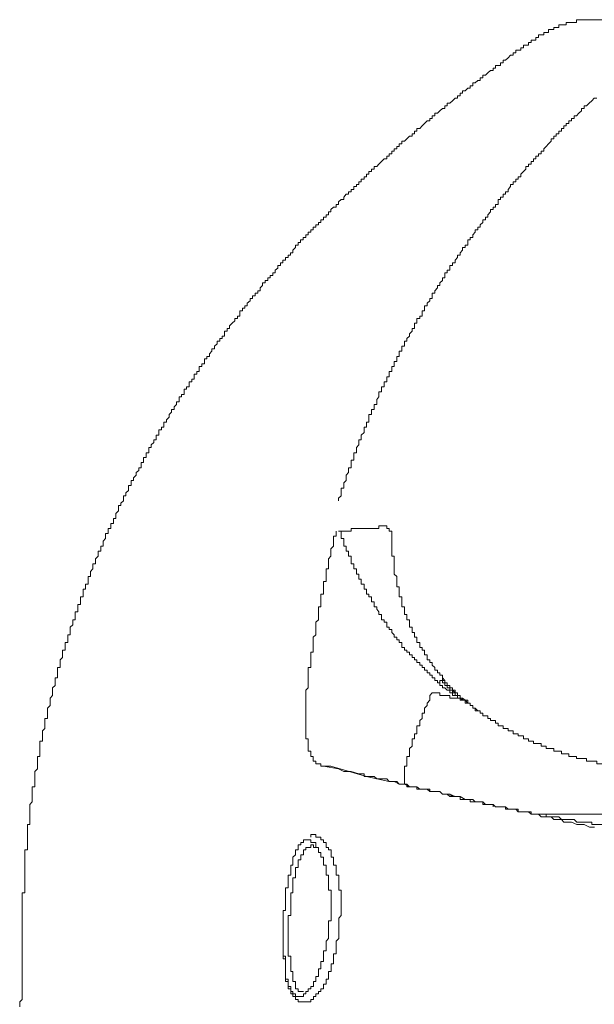
# Model space of a CAD drawing. Units: inches. Extents: x -678 to 1520, y -1357 to 213.
# Drawn here: x 913 to 946, y -474 to -417 of the extents above; entities that cross this region are included whole.
import ezdxf

# ---------------------------------------------------------------- set-up
doc = ezdxf.new("R2010")
doc.units = ezdxf.units.IN
doc.header["$MEASUREMENT"] = 0
doc.layers.add('图层 1', color=7, linetype='Continuous')

msp = doc.modelspace()

# ---------------------------------------------------------------- linework, layer by layer
at = {"layer": '图层 1', "color": 7, "lineweight": 9}
for points in [[(944.318, -417.543), (944.168, -417.543), (944.168, -417.689), (944.031, -417.689), (943.885, -417.689), (943.735, -417.689), (943.735, -417.835), (943.58, -417.835), (943.439, -417.835), (943.439, -417.963), (943.297, -417.963), (943.143, -417.963), (943.143, -418.126), (943.001, -418.126), (942.86, -418.126), (942.86, -418.272), (942.705, -418.272)], [(946.377, -417.389), (946.227, -417.389), (946.081, -417.389), (945.926, -417.389), (945.776, -417.389), (945.643, -417.389), (945.489, -417.389), (945.339, -417.389), (945.197, -417.389), (945.051, -417.389), (944.901, -417.389), (944.755, -417.389), (944.755, -417.543), (944.618, -417.543), (944.464, -417.543), (944.318, -417.543)], [(942.705, -418.272), (942.56, -418.272), (942.56, -418.418), (942.414, -418.418), (942.414, -418.564), (942.272, -418.564), (942.126, -418.564), (942.126, -418.71), (941.972, -418.71), (941.972, -418.855), (941.822, -418.855), (941.689, -418.855), (941.689, -419.01), (941.539, -419.01), (941.539, -419.147), (941.384, -419.147)], [(941.384, -419.147), (941.251, -419.147), (941.251, -419.31), (941.101, -419.31), (941.101, -419.447), (940.947, -419.447), (940.805, -419.593), (940.655, -419.73), (940.509, -419.73), (940.509, -419.885), (940.364, -419.885), (940.364, -420.031), (940.218, -420.031), (940.063, -420.031), (940.063, -420.185), (939.93, -420.185), (939.93, -420.331), (939.776, -420.331), (939.626, -420.468), (939.493, -420.605), (939.343, -420.605), (939.343, -420.751), (939.189, -420.751), (939.189, -420.905), (939.047, -420.905), (938.897, -421.051), (938.751, -421.051), (938.751, -421.206), (938.61, -421.206), (938.61, -421.351), (938.468, -421.351), (938.309, -421.497), (938.168, -421.497), (938.168, -421.643), (938.022, -421.643), (938.022, -421.789), (937.872, -421.789), (937.872, -421.926), (937.735, -421.926), (937.58, -422.089), (937.434, -422.226), (937.284, -422.226), (937.284, -422.372), (937.134, -422.372), (937.134, -422.518), (936.997, -422.518), (936.851, -422.664), (936.71, -422.801), (936.559, -422.801), (936.559, -422.956), (936.414, -422.956), (936.414, -423.11), (936.263, -423.11), (936.263, -423.247), (936.113, -423.247), (935.972, -423.402), (935.826, -423.539), (935.693, -423.693), (935.526, -423.693), (935.526, -423.839), (935.393, -423.839), (935.393, -423.985), (935.243, -423.985), (935.243, -424.122), (935.088, -424.122), (934.951, -424.276), (934.81, -424.422), (934.655, -424.422), (934.655, -424.568), (934.505, -424.568), (934.505, -424.723), (934.355, -424.723), (934.355, -424.868), (934.218, -424.868), (934.218, -424.997), (934.068, -424.997), (934.068, -425.151), (933.926, -425.151), (933.926, -425.289), (933.776, -425.289), (933.776, -425.443), (933.63, -425.443), (933.48, -425.597), (933.33, -425.743), (933.197, -425.889), (933.051, -425.889), (933.051, -426.035), (932.892, -426.035), (932.892, -426.181), (932.742, -426.181), (932.742, -426.318), (932.614, -426.318), (932.614, -426.481)], [(945.926, -421.926), (945.776, -421.926), (945.643, -422.089), (945.489, -422.226), (945.339, -422.372), (945.197, -422.372), (945.197, -422.518), (945.051, -422.518), (945.051, -422.664), (944.901, -422.801), (944.755, -422.956), (944.618, -422.956), (944.618, -423.11), (944.464, -423.11), (944.464, -423.247), (944.318, -423.247), (944.318, -423.402), (944.168, -423.402), (944.168, -423.539), (944.031, -423.539), (944.031, -423.693), (943.885, -423.693), (943.885, -423.839), (943.735, -423.839), (943.735, -423.985)], [(943.735, -423.985), (943.58, -423.985), (943.58, -424.122), (943.439, -424.122), (943.439, -424.276), (943.297, -424.276), (943.297, -424.422), (943.143, -424.568), (943.001, -424.723), (942.86, -424.868), (942.86, -424.997), (942.705, -424.997), (942.705, -425.151), (942.56, -425.151), (942.56, -425.289), (942.414, -425.289), (942.414, -425.443), (942.272, -425.443), (942.272, -425.597), (942.126, -425.597), (942.126, -425.743), (941.972, -425.743), (941.972, -425.889), (941.822, -425.889), (941.822, -426.035), (941.689, -426.181), (941.539, -426.318), (941.539, -426.481), (941.384, -426.481), (941.384, -426.618), (941.251, -426.618), (941.251, -426.764), (941.101, -426.764), (941.101, -426.918), (940.947, -426.918), (940.947, -427.047), (940.805, -427.21), (940.805, -427.347), (940.655, -427.347), (940.655, -427.493), (940.509, -427.493), (940.509, -427.648), (940.364, -427.648), (940.364, -427.793), (940.218, -427.793), (940.218, -427.931), (940.218, -428.085), (940.063, -428.085), (940.063, -428.239), (939.93, -428.239), (939.93, -428.368), (939.776, -428.368), (939.776, -428.514), (939.626, -428.677), (939.626, -428.806), (939.493, -428.806), (939.493, -428.969), (939.343, -428.969), (939.343, -429.114), (939.189, -429.26), (939.189, -429.389), (939.047, -429.389), (939.047, -429.543), (938.897, -429.543), (938.897, -429.689), (938.751, -429.835), (938.751, -429.998), (938.61, -429.998), (938.61, -430.127), (938.468, -430.127), (938.468, -430.281), (938.468, -430.427), (938.309, -430.427), (938.309, -430.564), (938.168, -430.564), (938.168, -430.718), (938.022, -430.873), (938.022, -431.01), (937.872, -431.01), (937.872, -431.156), (937.735, -431.31), (937.735, -431.456), (937.58, -431.456), (937.58, -431.602), (937.434, -431.602), (937.434, -431.756), (937.434, -431.885), (937.284, -431.885), (937.284, -432.031), (937.134, -432.031), (937.134, -432.185)], [(932.614, -426.481), (932.464, -426.481), (932.464, -426.618), (932.309, -426.618), (932.309, -426.764), (932.172, -426.764), (932.172, -426.918), (932.026, -426.918), (932.026, -427.047), (931.872, -427.047), (931.872, -427.21), (931.722, -427.21), (931.722, -427.347), (931.576, -427.347), (931.576, -427.493), (931.434, -427.493), (931.288, -427.648), (931.288, -427.793), (931.138, -427.793), (930.984, -427.931), (930.984, -428.085), (930.855, -428.085), (930.855, -428.239), (930.701, -428.239), (930.546, -428.368), (930.546, -428.514), (930.418, -428.514), (930.418, -428.677), (930.268, -428.677), (930.268, -428.806), (930.113, -428.806), (930.113, -428.969), (929.967, -428.969), (929.967, -429.114), (929.83, -429.114), (929.83, -429.26), (929.676, -429.26), (929.676, -429.389), (929.53, -429.389), (929.53, -429.543), (929.38, -429.543), (929.38, -429.689), (929.23, -429.689), (929.23, -429.835), (929.093, -429.835), (929.093, -429.998), (928.942, -429.998), (928.942, -430.127), (928.788, -430.127), (928.788, -430.281), (928.659, -430.281), (928.659, -430.427), (928.509, -430.427), (928.509, -430.564), (928.355, -430.718), (928.355, -430.873), (928.205, -430.873), (928.205, -431.01), (928.072, -431.01), (928.072, -431.156), (927.917, -431.156), (927.917, -431.31), (927.772, -431.31), (927.772, -431.456), (927.626, -431.456), (927.626, -431.602), (927.476, -431.602), (927.476, -431.756), (927.334, -431.885), (927.334, -432.031), (927.184, -432.031), (927.184, -432.185), (927.042, -432.185), (927.042, -432.322), (926.897, -432.322), (926.897, -432.477), (926.746, -432.477), (926.746, -432.623), (926.592, -432.623), (926.592, -432.768), (926.451, -432.906), (926.451, -433.069), (926.313, -433.069), (926.313, -433.206), (926.163, -433.206), (926.163, -433.36), (926.013, -433.36), (926.013, -433.515), (925.876, -433.515), (925.876, -433.652), (925.713, -433.789), (925.713, -433.935), (925.576, -433.935), (925.576, -434.081), (925.43, -434.081), (925.43, -434.227), (925.288, -434.227), (925.288, -434.39), (925.288, -434.535), (925.138, -434.535), (925.138, -434.673), (924.988, -434.673), (924.988, -434.819)], [(937.134, -432.185), (937.134, -432.322), (936.997, -432.322), (936.997, -432.477), (936.851, -432.623), (936.851, -432.768), (936.71, -432.768), (936.71, -432.906), (936.559, -433.069), (936.559, -433.206), (936.414, -433.206), (936.414, -433.36), (936.414, -433.515), (936.263, -433.515), (936.263, -433.652), (936.113, -433.789), (936.113, -433.935), (935.972, -433.935), (935.972, -434.081), (935.972, -434.227), (935.826, -434.227), (935.826, -434.39), (935.826, -434.535), (935.693, -434.535), (935.693, -434.673), (935.526, -434.673), (935.526, -434.819), (935.526, -434.956), (935.393, -434.956), (935.393, -435.11), (935.393, -435.265), (935.243, -435.265), (935.243, -435.402), (935.088, -435.556), (935.088, -435.702), (934.951, -435.839), (934.951, -435.985), (934.81, -435.985), (934.81, -436.14), (934.81, -436.285), (934.655, -436.285), (934.655, -436.423), (934.655, -436.577), (934.505, -436.577), (934.505, -436.714), (934.505, -436.877), (934.355, -436.877), (934.355, -437.014), (934.355, -437.16), (934.218, -437.16), (934.218, -437.306), (934.218, -437.452), (934.068, -437.452), (934.068, -437.598), (934.068, -437.752), (933.926, -437.752), (933.926, -437.907), (933.926, -438.044), (933.776, -438.044), (933.776, -438.181), (933.776, -438.335), (933.63, -438.335), (933.63, -438.473), (933.63, -438.636), (933.48, -438.636), (933.48, -438.773), (933.48, -438.919), (933.33, -438.919), (933.33, -439.073), (933.33, -439.202), (933.197, -439.356), (933.197, -439.502), (933.197, -439.656), (933.051, -439.656), (933.051, -439.794), (933.051, -439.948), (932.892, -439.948), (932.892, -440.094), (932.892, -440.231), (932.742, -440.231), (932.742, -440.385), (932.742, -440.531), (932.742, -440.677), (932.614, -440.677), (932.614, -440.814), (932.614, -440.969), (932.464, -440.969), (932.464, -441.115), (932.464, -441.269), (932.309, -441.423)], [(924.988, -434.819), (924.842, -434.956), (924.692, -435.11), (924.692, -435.265), (924.551, -435.265), (924.551, -435.402), (924.4, -435.402), (924.4, -435.556), (924.4, -435.702), (924.268, -435.702), (924.268, -435.839), (924.117, -435.839), (924.117, -435.985), (923.967, -435.985), (923.967, -436.14), (923.817, -436.285), (923.817, -436.423), (923.667, -436.423), (923.667, -436.577), (923.53, -436.714), (923.53, -436.877), (923.38, -436.877), (923.38, -437.014), (923.234, -437.014), (923.234, -437.16), (923.234, -437.306), (923.092, -437.306), (923.092, -437.452), (922.934, -437.452), (922.934, -437.598), (922.934, -437.752), (922.792, -437.752), (922.792, -437.907), (922.646, -437.907), (922.646, -438.044), (922.646, -438.181), (922.505, -438.181), (922.505, -438.335), (922.355, -438.335), (922.355, -438.473), (922.355, -438.636), (922.205, -438.636), (922.205, -438.773), (922.059, -438.773), (922.059, -438.919), (922.059, -439.073), (921.909, -439.073), (921.909, -439.202), (921.771, -439.202), (921.771, -439.356), (921.771, -439.502), (921.626, -439.502), (921.626, -439.656), (921.475, -439.794), (921.475, -439.948), (921.334, -439.948), (921.334, -440.094), (921.184, -440.231), (921.184, -440.385), (921.038, -440.531), (921.038, -440.677), (920.888, -440.677), (920.888, -440.814), (920.888, -440.969), (920.751, -440.969), (920.751, -441.115), (920.596, -441.115), (920.596, -441.269), (920.596, -441.423), (920.45, -441.423), (920.45, -441.552), (920.45, -441.698), (920.305, -441.698), (920.305, -441.852), (920.15, -441.99), (920.15, -442.144), (920.009, -442.144), (920.009, -442.29), (920.009, -442.444), (919.867, -442.444), (919.867, -442.573), (919.867, -442.719), (919.713, -442.719), (919.713, -442.873), (919.713, -443.01), (919.576, -443.01), (919.576, -443.173), (919.576, -443.31), (919.434, -443.31), (919.434, -443.465), (919.28, -443.594), (919.28, -443.748), (919.125, -443.894), (919.125, -444.048), (918.992, -444.048), (918.992, -444.194), (918.992, -444.34), (918.842, -444.34), (918.842, -444.486), (918.842, -444.623), (918.692, -444.769), (918.692, -444.932), (918.546, -444.932), (918.546, -445.069), (918.546, -445.223), (918.4, -445.361), (918.4, -445.506), (918.255, -445.506), (918.255, -445.652), (918.255, -445.807), (918.109, -445.952), (918.109, -446.09), (918.109, -446.244), (917.967, -446.244), (917.967, -446.381), (917.967, -446.536), (917.817, -446.536), (917.817, -446.682)], [(932.309, -441.423), (932.309, -441.552), (932.309, -441.698), (932.172, -441.698), (932.172, -441.852), (932.172, -441.99), (932.026, -442.144), (932.026, -442.29), (932.026, -442.444), (931.872, -442.444), (931.872, -442.573), (931.872, -442.719), (931.872, -442.873), (931.722, -442.873), (931.722, -443.01), (931.722, -443.173), (931.722, -443.31)], [(931.722, -443.31), (931.576, -443.31), (931.576, -443.465), (931.576, -443.594), (931.434, -443.748), (931.434, -443.894), (931.434, -444.048), (931.288, -444.194), (931.288, -444.34), (931.288, -444.486), (931.138, -444.486), (931.138, -444.623), (931.138, -444.769), (931.138, -444.932), (930.984, -445.069), (930.984, -445.223)], [(917.817, -446.682), (917.817, -446.836), (917.671, -446.836), (917.671, -446.973), (917.671, -447.11), (917.517, -447.11), (917.517, -447.265), (917.517, -447.402), (917.371, -447.565), (917.371, -447.702), (917.371, -447.857), (917.238, -447.857), (917.238, -448.003), (917.238, -448.14), (917.084, -448.14), (917.084, -448.286), (917.084, -448.431), (916.934, -448.586), (916.934, -448.732), (916.934, -448.877), (916.783, -448.877), (916.783, -449.032), (916.783, -449.161), (916.646, -449.323), (916.646, -449.461), (916.646, -449.607), (916.5, -449.607), (916.5, -449.752), (916.5, -449.898), (916.5, -450.044), (916.35, -450.044), (916.35, -450.198), (916.35, -450.344), (916.209, -450.344), (916.209, -450.481), (916.209, -450.627), (916.209, -450.782), (916.063, -450.782), (916.063, -450.919), (916.063, -451.073), (916.063, -451.228), (915.913, -451.228), (915.913, -451.356), (915.913, -451.494), (915.913, -451.657), (915.758, -451.657), (915.758, -451.802), (915.758, -451.948), (915.758, -452.111), (915.625, -452.111), (915.625, -452.24), (915.625, -452.394), (915.475, -452.54), (915.475, -452.669), (915.475, -452.84), (915.475, -452.978), (915.325, -452.978), (915.325, -453.123), (915.325, -453.261), (915.325, -453.424), (915.175, -453.424), (915.175, -453.552), (915.175, -453.715), (915.175, -453.861), (915.029, -453.861), (915.029, -453.99), (915.029, -454.144), (915.029, -454.29), (914.888, -454.436), (914.888, -454.573), (914.888, -454.736), (914.888, -454.873), (914.742, -454.873), (914.742, -455.019), (914.742, -455.174), (914.742, -455.319), (914.742, -455.465), (914.592, -455.465), (914.592, -455.628), (914.592, -455.748), (914.592, -455.903), (914.45, -456.048), (914.45, -456.186), (914.45, -456.34), (914.45, -456.494), (914.304, -456.64), (914.304, -456.769), (914.304, -456.932), (914.304, -457.061), (914.154, -457.224), (914.154, -457.369), (914.154, -457.515), (914.154, -457.661), (914.154, -457.815), (914.004, -457.815), (914.004, -457.944), (914.004, -458.099), (914.004, -458.253), (914.004, -458.399), (913.867, -458.536), (913.867, -458.699), (913.867, -458.828), (913.867, -458.991), (913.867, -459.128), (913.717, -459.128), (913.717, -459.265), (913.717, -459.419), (913.717, -459.565), (913.717, -459.711), (913.717, -459.857), (913.717, -460.02), (913.567, -460.02)], [(930.855, -446.973), (930.855, -447.11), (930.855, -447.265), (930.701, -447.265), (930.701, -447.402)], [(930.984, -446.973), (931.138, -446.973), (931.288, -446.973), (931.434, -446.973), (931.576, -446.973), (931.722, -446.973), (931.722, -446.836), (931.872, -446.836), (932.026, -446.836), (932.172, -446.836), (932.309, -446.836)], [(930.984, -446.973), (931.138, -446.973), (931.138, -447.11), (931.138, -447.265), (931.138, -447.402), (931.288, -447.402), (931.288, -447.565), (931.288, -447.702), (931.288, -447.857), (931.434, -447.857), (931.434, -448.003), (931.434, -448.14), (931.576, -448.14), (931.576, -448.286), (931.576, -448.431), (931.722, -448.431), (931.722, -448.586), (931.722, -448.732), (931.722, -448.877), (931.872, -448.877), (931.872, -449.032), (931.872, -449.161), (932.026, -449.161), (932.026, -449.323), (932.026, -449.461), (932.172, -449.461), (932.172, -449.607), (932.172, -449.752), (932.309, -449.752), (932.309, -449.898), (932.309, -450.044), (932.464, -450.044), (932.464, -450.198), (932.464, -450.344), (932.614, -450.344), (932.614, -450.481), (932.614, -450.627), (932.742, -450.627), (932.742, -450.782), (932.892, -450.782), (932.892, -450.919), (932.892, -451.073), (933.051, -451.073), (933.051, -451.228), (933.051, -451.356), (933.197, -451.356), (933.197, -451.494), (933.33, -451.657), (933.33, -451.802)], [(933.63, -446.682), (933.48, -446.682), (933.33, -446.682), (933.33, -446.836), (933.197, -446.836), (933.051, -446.836), (932.892, -446.836), (932.742, -446.836), (932.614, -446.836), (932.464, -446.836), (932.309, -446.836)], [(934.068, -447.11), (934.068, -446.973), (933.926, -446.973), (933.926, -446.836), (933.776, -446.836), (933.776, -446.682), (933.63, -446.682)], [(934.068, -447.857), (934.068, -447.702), (934.068, -447.565), (934.068, -447.402), (934.068, -447.265), (934.068, -447.11)], [(930.701, -447.402), (930.701, -447.565), (930.701, -447.702), (930.701, -447.857), (930.546, -448.003)], [(930.546, -448.003), (930.546, -448.14)], [(930.546, -448.431), (930.546, -448.14)], [(930.546, -448.14), (930.546, -448.286)], [(930.546, -448.286), (930.546, -448.431)], [(934.068, -447.857), (934.068, -448.003), (934.068, -448.14), (934.068, -448.286), (934.068, -448.431), (934.218, -448.431), (934.218, -448.586), (934.218, -448.732), (934.218, -448.877), (934.218, -449.032), (934.218, -449.161), (934.218, -449.323), (934.218, -449.461), (934.355, -449.607), (934.355, -449.752), (934.355, -449.898), (934.355, -450.044), (934.355, -450.198), (934.505, -450.198), (934.505, -450.344), (934.505, -450.481), (934.505, -450.627), (934.505, -450.782), (934.655, -450.782), (934.655, -450.919), (934.655, -451.073), (934.655, -451.228), (934.655, -451.356), (934.81, -451.356), (934.81, -451.494), (934.81, -451.657), (934.81, -451.802), (934.951, -451.802)], [(930.546, -448.431), (930.418, -448.586)], [(930.418, -448.586), (930.418, -448.732)], [(930.418, -448.732), (930.418, -448.877)], [(930.418, -448.877), (930.418, -449.032)], [(930.418, -449.032), (930.418, -449.161), (930.268, -449.161)], [(930.268, -449.161), (930.268, -449.323)], [(930.268, -449.323), (930.268, -449.461)], [(930.268, -449.461), (930.268, -449.607)], [(930.268, -449.607), (930.268, -449.752), (930.268, -449.898), (930.113, -449.898), (930.113, -450.044), (930.113, -450.198), (930.113, -450.344), (930.113, -450.481), (930.113, -450.627), (929.967, -450.627), (929.967, -450.782), (929.967, -450.919), (929.967, -451.073), (929.967, -451.228), (929.967, -451.356), (929.83, -451.356), (929.83, -451.494), (929.83, -451.657), (929.83, -451.802), (929.83, -451.948), (929.83, -452.111)], [(929.83, -452.111), (929.676, -452.24), (929.676, -452.394), (929.676, -452.54), (929.676, -452.669), (929.676, -452.84), (929.676, -452.978), (929.53, -453.123), (929.53, -453.261), (929.53, -453.424), (929.53, -453.552), (929.53, -453.715), (929.53, -453.861), (929.53, -453.99), (929.38, -453.99), (929.38, -454.144), (929.38, -454.29), (929.38, -454.436), (929.38, -454.573)], [(933.33, -451.802), (933.48, -451.802), (933.48, -451.948), (933.48, -452.111), (933.63, -452.111), (933.63, -452.24), (933.776, -452.24), (933.776, -452.394), (933.776, -452.54), (933.926, -452.54), (933.926, -452.669), (934.068, -452.669), (934.068, -452.84), (934.218, -452.978), (934.218, -453.123), (934.355, -453.123), (934.355, -453.261), (934.505, -453.261), (934.505, -453.424), (934.655, -453.424), (934.655, -453.552), (934.655, -453.715), (934.81, -453.715), (934.81, -453.861), (934.951, -453.861), (934.951, -453.99), (935.088, -453.99), (935.088, -454.144), (935.243, -454.144), (935.243, -454.29), (935.393, -454.29), (935.393, -454.436), (935.526, -454.436), (935.526, -454.573), (935.693, -454.573), (935.693, -454.736), (935.826, -454.736), (935.826, -454.873), (935.972, -454.873), (935.972, -455.019), (936.113, -455.019), (936.113, -455.174), (936.263, -455.174), (936.263, -455.319), (936.414, -455.319), (936.414, -455.465), (936.559, -455.465), (936.559, -455.628), (936.71, -455.628), (936.71, -455.748), (936.851, -455.748), (936.851, -455.903)], [(934.951, -451.802), (934.951, -451.948), (934.951, -452.111), (935.088, -452.111), (935.088, -452.24), (935.088, -452.394), (935.088, -452.54), (935.243, -452.54), (935.243, -452.669), (935.243, -452.84), (935.393, -452.84), (935.393, -452.978), (935.393, -453.123), (935.526, -453.123), (935.526, -453.261), (935.526, -453.424), (935.693, -453.424), (935.693, -453.552), (935.693, -453.715), (935.826, -453.715), (935.826, -453.861), (935.972, -453.861), (935.972, -453.99), (935.972, -454.144), (936.113, -454.144), (936.113, -454.29), (936.113, -454.436), (936.263, -454.436), (936.263, -454.573), (936.414, -454.573), (936.414, -454.736), (936.559, -454.873), (936.559, -455.019), (936.71, -455.019), (936.71, -455.174), (936.851, -455.174), (936.851, -455.319), (936.997, -455.319), (936.997, -455.465)], [(929.38, -454.573), (929.38, -454.736), (929.38, -454.873), (929.23, -454.873), (929.23, -455.019), (929.23, -455.174), (929.23, -455.319), (929.23, -455.465), (929.23, -455.628), (929.23, -455.748), (929.23, -455.903), (929.23, -456.048), (929.093, -456.186), (929.093, -456.34), (929.093, -456.494)], [(936.997, -455.628), (936.851, -455.628), (936.851, -455.748)], [(936.851, -455.748), (936.851, -455.903)], [(936.851, -455.748), (936.851, -455.903), (936.997, -455.903), (936.997, -456.048), (937.134, -456.048), (937.284, -456.186), (937.434, -456.186), (937.434, -456.34), (937.58, -456.34)], [(936.997, -455.465), (936.997, -455.628), (937.134, -455.628), (937.134, -455.748), (937.284, -455.748), (937.284, -455.903), (937.434, -455.903), (937.434, -456.048), (937.58, -456.048), (937.58, -456.186), (937.735, -456.186), (937.735, -456.34), (937.872, -456.34), (937.872, -456.494), (938.022, -456.494), (938.022, -456.64), (938.168, -456.64), (938.309, -456.769), (938.468, -456.769), (938.468, -456.932), (938.61, -456.932), (938.61, -457.061), (938.751, -457.061), (938.751, -457.224), (938.897, -457.224), (939.047, -457.369), (939.189, -457.369), (939.189, -457.515), (939.343, -457.515)], [(936.997, -455.465), (937.134, -455.628), (937.134, -455.748), (937.284, -455.748), (937.284, -455.903), (937.434, -455.903), (937.434, -456.048), (937.58, -456.048), (937.58, -456.186), (937.735, -456.186), (937.735, -456.34), (937.872, -456.34), (937.872, -456.494), (938.022, -456.494), (938.022, -456.64), (938.168, -456.64), (938.168, -456.769), (938.309, -456.769), (938.468, -456.769), (938.468, -456.932), (938.61, -456.932), (938.61, -457.061), (938.751, -457.061), (938.751, -457.224)], [(936.997, -455.628), (936.997, -455.748), (937.134, -455.748), (937.134, -455.903), (937.284, -455.903), (937.284, -456.048)], [(936.997, -455.628), (936.997, -455.748), (937.134, -455.748), (937.134, -455.903), (937.284, -455.903), (937.284, -456.048), (937.434, -456.048), (937.434, -456.186)], [(937.284, -456.048), (937.434, -456.048), (937.434, -456.186), (937.58, -456.186), (937.735, -456.34)], [(937.434, -456.186), (937.58, -456.186), (937.58, -456.34), (937.735, -456.34), (937.735, -456.494), (937.872, -456.494), (938.022, -456.494), (938.022, -456.64), (938.168, -456.64)], [(929.093, -456.494), (929.093, -456.64), (929.093, -456.769), (929.093, -456.932), (929.093, -457.061), (929.093, -457.224), (929.093, -457.369), (929.093, -457.515), (929.093, -457.661), (929.093, -457.815), (929.093, -457.944), (929.093, -458.099), (929.093, -458.253)], [(936.414, -456.34), (936.263, -456.494), (936.263, -456.64), (936.263, -456.769), (936.113, -456.932), (936.113, -457.061), (935.972, -457.224), (935.972, -457.369), (935.972, -457.515), (935.826, -457.515), (935.826, -457.661), (935.826, -457.815), (935.693, -457.944), (935.693, -458.099), (935.693, -458.253), (935.526, -458.253)], [(936.851, -456.34), (936.71, -456.34), (936.559, -456.34), (936.414, -456.34)], [(936.851, -456.34), (936.851, -456.494), (936.997, -456.494), (937.134, -456.494), (937.284, -456.494)], [(937.284, -456.494), (937.434, -456.494), (937.434, -456.64), (937.58, -456.64), (937.735, -456.64), (937.872, -456.64)], [(937.58, -456.34), (937.58, -456.494), (937.735, -456.494), (937.872, -456.494), (937.872, -456.64), (938.022, -456.64), (938.168, -456.769), (938.309, -456.769), (938.309, -456.932), (938.468, -456.932)], [(938.468, -456.769), (938.309, -456.769), (938.168, -456.769), (938.022, -456.769), (938.022, -456.64), (937.872, -456.64)], [(938.168, -456.64), (938.168, -456.769), (938.309, -456.769)], [(938.309, -456.769), (938.468, -456.932)], [(938.468, -456.932), (938.61, -456.932), (938.61, -457.061), (938.751, -457.061)], [(938.751, -457.061), (938.751, -457.224), (938.897, -457.224)], [(938.751, -457.224), (938.897, -457.224), (938.897, -457.369), (939.047, -457.369), (939.189, -457.369), (939.189, -457.515), (939.343, -457.515), (939.343, -457.661), (939.493, -457.661), (939.626, -457.661), (939.626, -457.815), (939.776, -457.815), (939.776, -457.944), (939.93, -457.944), (940.063, -457.944), (940.063, -458.099), (940.218, -458.099), (940.218, -458.253), (940.364, -458.253), (940.509, -458.253), (940.509, -458.399), (940.655, -458.399), (940.805, -458.399), (940.805, -458.536)], [(939.047, -457.369), (939.189, -457.369), (939.189, -457.515), (939.343, -457.515), (939.343, -457.661), (939.493, -457.661), (939.626, -457.661), (939.626, -457.815), (939.776, -457.815), (939.776, -457.944), (939.93, -457.944)], [(939.343, -457.515), (939.343, -457.661), (939.493, -457.661), (939.626, -457.661), (939.626, -457.815), (939.776, -457.815), (939.776, -457.944), (939.93, -457.944), (940.063, -457.944), (940.063, -458.099), (940.218, -458.099), (940.218, -458.253), (940.364, -458.253), (940.509, -458.253), (940.509, -458.399), (940.655, -458.399), (940.805, -458.399), (940.805, -458.536), (940.947, -458.536), (941.101, -458.536), (941.101, -458.699), (941.251, -458.699), (941.384, -458.699), (941.384, -458.828), (941.539, -458.828), (941.689, -458.828), (941.689, -458.991), (941.822, -458.991), (941.972, -458.991), (941.972, -459.128), (942.126, -459.128)], [(939.93, -457.944), (940.063, -457.944), (940.063, -458.099), (940.218, -458.099), (940.218, -458.253), (940.364, -458.253), (940.509, -458.253), (940.509, -458.399), (940.655, -458.399), (940.805, -458.399), (940.805, -458.536), (940.947, -458.536)], [(929.093, -458.253), (929.093, -458.399), (929.093, -458.536), (929.093, -458.699), (929.093, -458.828), (929.093, -458.991)], [(935.526, -458.253), (935.526, -458.399), (935.526, -458.536), (935.526, -458.699), (935.393, -458.699), (935.393, -458.828), (935.393, -458.991), (935.243, -458.991), (935.243, -459.128), (935.243, -459.265), (935.243, -459.419), (935.088, -459.565), (935.088, -459.711), (935.088, -459.857), (935.088, -460.02), (934.951, -460.02), (934.951, -460.14), (934.951, -460.294), (934.951, -460.449)], [(940.805, -458.536), (940.947, -458.536), (941.101, -458.536), (941.101, -458.699), (941.251, -458.699), (941.384, -458.699), (941.384, -458.828), (941.539, -458.828)], [(929.093, -458.991), (929.23, -458.991), (929.23, -459.128), (929.23, -459.265), (929.23, -459.419), (929.23, -459.565)], [(941.384, -458.828), (941.539, -458.828), (941.689, -458.828), (941.689, -458.991), (941.822, -458.991)], [(941.539, -458.828), (941.689, -458.828), (941.689, -458.991), (941.822, -458.991), (941.972, -458.991), (941.972, -459.128), (942.126, -459.128), (942.272, -459.128), (942.272, -459.265)], [(941.822, -458.991), (941.972, -458.991), (941.972, -459.128), (942.126, -459.128)], [(942.126, -459.128), (942.272, -459.128)], [(942.126, -459.128), (942.272, -459.128)], [(942.272, -459.128), (942.272, -459.265)], [(929.23, -459.565), (929.23, -459.711), (929.38, -459.711), (929.38, -459.857), (929.38, -460.02), (929.53, -460.02), (929.53, -460.14)], [(942.272, -459.265), (942.414, -459.265), (942.56, -459.265), (942.705, -459.265), (942.705, -459.419), (942.86, -459.419), (943.001, -459.419), (943.001, -459.565), (943.143, -459.565), (943.297, -459.565), (943.439, -459.565), (943.439, -459.711), (943.58, -459.711), (943.735, -459.711), (943.885, -459.711), (943.885, -459.857), (944.031, -459.857), (944.168, -459.857), (944.318, -459.857), (944.318, -460.02), (944.464, -460.02), (944.618, -460.02), (944.755, -460.02), (944.755, -460.14), (944.901, -460.14), (945.051, -460.14), (945.197, -460.14)], [(913.567, -460.02), (913.567, -460.14), (913.567, -460.294), (913.567, -460.449), (913.567, -460.577), (913.567, -460.74), (913.417, -460.878), (913.417, -461.032), (913.417, -461.186), (913.417, -461.315), (913.417, -461.461), (913.417, -461.615), (913.417, -461.77), (913.271, -461.77), (913.271, -461.907), (913.271, -462.053), (913.271, -462.207), (913.271, -462.336), (913.271, -462.499), (913.271, -462.645), (913.129, -462.791), (913.129, -462.928), (913.129, -463.074), (913.129, -463.228), (913.129, -463.365), (913.129, -463.52), (913.129, -463.657), (913.129, -463.811), (913.129, -463.957), (912.992, -463.957), (912.992, -464.103), (912.992, -464.257), (912.992, -464.403), (912.992, -464.54), (912.992, -464.686), (912.992, -464.832), (912.992, -464.986), (912.992, -465.132), (912.992, -465.287), (912.992, -465.424), (912.846, -465.424), (912.846, -465.578), (912.846, -465.707), (912.846, -465.853), (912.846, -466.007), (912.846, -466.153), (912.846, -466.307), (912.846, -466.445), (912.846, -466.599), (912.846, -466.736), (912.846, -466.891), (912.846, -467.037), (912.846, -467.182), (912.846, -467.328), (912.846, -467.465), (912.846, -467.62), (912.846, -467.757), (912.846, -467.911), (912.696, -467.911), (912.696, -468.066), (912.696, -468.203), (912.696, -468.349)], [(929.53, -460.14), (929.53, -460.294), (929.676, -460.294), (929.676, -460.449), (929.83, -460.449), (929.967, -460.449), (929.967, -460.577), (930.113, -460.577)], [(944.464, -460.02), (944.618, -460.02), (944.755, -460.02)], [(944.755, -460.02), (944.755, -460.14), (944.901, -460.14)], [(945.197, -460.14), (945.339, -460.14), (945.339, -460.294), (945.489, -460.294), (945.643, -460.294), (945.776, -460.294), (945.926, -460.294), (945.926, -460.449), (946.081, -460.449), (946.227, -460.449), (946.377, -460.449), (946.51, -460.577), (946.66, -460.577), (946.814, -460.577), (946.947, -460.577), (947.097, -460.577), (947.097, -460.74), (947.247, -460.74), (947.402, -460.74), (947.535, -460.74), (947.685, -460.878), (947.839, -460.878), (947.981, -460.878), (948.131, -460.878)], [(930.113, -460.577), (930.984, -460.74)], [(930.113, -460.577), (930.546, -460.577)], [(930.546, -460.577), (932.614, -461.186)], [(930.984, -460.74), (931.288, -460.878)], [(931.288, -460.878), (931.722, -460.878)], [(931.722, -460.878), (932.172, -461.032)], [(934.951, -460.449), (934.951, -460.577), (934.81, -460.577), (934.81, -460.74), (934.81, -460.878), (934.81, -461.032), (934.81, -461.186)], [(934.218, -461.461), (934.068, -461.461), (933.926, -461.461), (933.776, -461.315), (933.63, -461.315), (933.48, -461.315), (933.33, -461.315), (933.197, -461.315), (933.051, -461.186), (932.892, -461.186), (932.742, -461.186), (932.614, -461.186), (932.464, -461.186), (932.464, -461.032), (932.309, -461.032), (932.172, -461.032)], [(932.614, -461.186), (933.197, -461.315), (933.926, -461.461)], [(934.81, -461.186), (934.81, -461.315), (934.81, -461.461), (934.81, -461.615), (934.951, -461.615), (935.088, -461.77)], [(933.926, -461.461), (934.218, -461.461), (934.505, -461.615), (934.81, -461.615), (935.088, -461.77)], [(934.218, -461.461), (934.355, -461.461), (934.505, -461.615), (934.655, -461.615), (934.81, -461.615), (934.951, -461.615), (934.951, -461.77), (935.088, -461.77), (935.243, -461.77), (935.393, -461.77), (935.526, -461.77), (935.693, -461.907), (935.826, -461.907), (935.972, -461.907), (936.113, -461.907), (936.263, -461.907), (936.263, -462.053), (936.414, -462.053)], [(935.088, -461.77), (935.243, -461.77)], [(935.243, -461.77), (935.393, -461.77)], [(937.735, -462.336), (937.58, -462.336), (937.434, -462.336), (937.284, -462.207), (937.134, -462.207), (936.997, -462.207), (936.851, -462.053), (936.71, -462.053), (936.559, -462.053), (936.414, -462.053), (936.263, -462.053), (936.113, -461.907), (935.972, -461.907), (935.826, -461.907), (935.693, -461.907), (935.526, -461.77), (935.393, -461.77)], [(935.526, -461.77), (935.526, -461.907), (935.693, -461.907), (935.826, -461.907), (935.972, -461.907), (936.113, -461.907), (936.263, -462.053), (936.414, -462.053)], [(936.414, -462.053), (936.559, -462.053), (936.71, -462.053), (936.851, -462.053), (936.997, -462.207), (937.134, -462.207), (937.284, -462.207), (937.434, -462.207), (937.58, -462.336), (937.735, -462.336), (937.872, -462.336), (938.022, -462.336), (938.309, -462.499), (938.468, -462.499), (938.61, -462.499), (938.751, -462.499), (938.897, -462.645), (939.047, -462.645), (939.189, -462.645), (939.343, -462.645), (939.493, -462.791), (939.626, -462.791), (939.776, -462.791), (939.93, -462.791), (940.063, -462.928), (940.218, -462.928), (940.364, -462.928), (940.655, -462.928), (940.805, -463.074), (940.947, -463.074), (941.101, -463.074), (941.251, -463.074), (941.384, -463.228), (941.539, -463.228), (941.689, -463.228), (941.822, -463.228), (941.972, -463.228), (942.126, -463.365), (942.272, -463.365), (942.427, -463.365), (942.56, -463.365), (942.705, -463.52), (943.01, -463.52), (943.143, -463.52), (943.297, -463.52), (943.447, -463.657), (943.58, -463.657), (943.739, -463.657), (943.885, -463.657), (944.031, -463.811), (944.168, -463.811), (944.318, -463.811), (944.464, -463.811)], [(936.414, -462.053), (936.559, -462.053), (936.71, -462.053), (936.851, -462.053), (936.997, -462.207), (937.134, -462.207), (937.284, -462.207)], [(937.284, -462.207), (937.434, -462.207)], [(937.735, -462.336), (937.434, -462.207)], [(937.735, -462.336), (937.872, -462.336), (938.022, -462.336), (938.022, -462.499), (938.168, -462.499), (938.309, -462.499), (938.468, -462.499), (938.61, -462.499), (938.61, -462.645), (938.751, -462.645), (938.897, -462.645), (939.047, -462.645), (939.189, -462.645), (939.343, -462.645), (939.343, -462.791), (939.493, -462.791), (939.626, -462.791), (939.776, -462.791), (939.93, -462.791), (939.93, -462.928)], [(940.063, -462.928), (940.218, -462.928)], [(940.218, -462.928), (940.364, -462.928)], [(940.364, -462.928), (940.509, -462.928), (940.655, -462.928), (940.655, -463.074), (940.805, -463.074), (940.947, -463.074), (941.101, -463.074), (941.251, -463.074), (941.384, -463.074), (941.384, -463.228), (941.539, -463.228), (941.689, -463.228), (941.822, -463.228), (941.972, -463.228), (942.126, -463.228), (942.126, -463.365), (942.272, -463.365), (942.427, -463.365), (942.56, -463.365), (942.705, -463.365), (942.86, -463.365), (943.01, -463.365), (943.01, -463.52), (943.143, -463.52), (943.297, -463.52), (943.447, -463.52), (943.58, -463.52)], [(951.785, -463.365), (942.272, -463.365)], [(943.58, -463.52), (943.739, -463.52), (943.885, -463.657), (944.031, -463.657), (944.168, -463.657), (944.318, -463.657), (944.464, -463.657), (944.618, -463.657), (944.768, -463.811), (944.901, -463.811), (945.051, -463.811), (945.206, -463.811), (945.339, -463.811), (945.502, -463.811), (945.643, -463.811), (945.643, -463.957), (945.789, -463.957), (945.926, -463.957), (946.081, -463.957), (946.227, -463.957), (946.377, -463.957), (946.527, -463.957), (946.66, -463.957), (946.814, -464.103)], [(945.789, -464.103), (945.502, -464.103), (945.206, -463.957), (945.051, -463.957), (944.768, -463.957), (944.464, -463.811)], [(929.238, -464.832), (929.093, -464.832), (928.955, -464.832), (928.955, -464.986)], [(929.676, -465.132), (929.676, -464.986), (929.543, -464.986), (929.38, -464.986), (929.38, -464.832), (929.238, -464.832)], [(930.113, -464.832), (929.976, -464.832), (929.976, -464.686), (929.83, -464.686), (929.676, -464.686), (929.676, -464.54), (929.543, -464.54), (929.38, -464.54), (929.38, -464.686)], [(930.559, -465.707), (930.559, -465.578), (930.559, -465.424), (930.418, -465.424), (930.418, -465.287), (930.268, -465.287), (930.268, -465.132), (930.268, -464.986), (930.113, -464.986), (930.113, -464.832)], [(928.659, -465.287), (928.659, -465.424), (928.509, -465.424), (928.509, -465.578), (928.509, -465.707)], [(928.955, -464.986), (928.805, -464.986), (928.805, -465.132), (928.659, -465.132), (928.659, -465.287)], [(929.238, -465.287), (929.093, -465.287), (929.093, -465.424), (928.955, -465.424), (928.955, -465.578), (928.955, -465.707), (928.805, -465.707)], [(929.38, -465.287), (929.238, -465.287)], [(929.543, -465.132), (929.38, -465.132), (929.38, -465.287)], [(929.676, -465.287), (929.543, -465.287), (929.543, -465.132)], [(929.976, -465.853), (929.976, -465.707), (929.976, -465.578), (929.83, -465.578), (929.83, -465.424), (929.83, -465.287), (929.676, -465.287), (929.676, -465.132)], [(929.83, -465.287), (929.676, -465.287)], [(928.509, -465.707), (928.355, -465.853), (928.355, -466.007), (928.355, -466.153), (928.355, -466.307)], [(928.805, -465.707), (928.805, -465.853), (928.805, -466.007), (928.659, -466.007), (928.659, -466.153), (928.659, -466.307)], [(930.559, -468.795), (930.559, -468.649), (930.559, -468.495), (930.559, -468.349), (930.559, -468.203), (930.559, -468.066), (930.559, -467.911), (930.559, -467.757), (930.418, -467.757), (930.418, -467.62), (930.418, -467.465), (930.418, -467.328), (930.418, -467.182), (930.418, -467.037), (930.418, -466.891), (930.268, -466.891), (930.268, -466.736), (930.268, -466.599), (930.268, -466.445), (930.268, -466.307), (930.113, -466.307), (930.113, -466.153), (930.113, -466.007), (930.113, -465.853), (929.976, -465.853)], [(931.138, -468.203), (931.138, -468.066), (931.138, -467.911), (931.138, -467.757), (931.001, -467.757), (931.001, -467.62), (931.001, -467.465), (931.001, -467.328), (931.001, -467.182), (931.001, -467.037), (931.001, -466.891), (930.855, -466.891), (930.855, -466.736), (930.855, -466.599), (930.855, -466.445), (930.855, -466.307), (930.701, -466.307), (930.701, -466.153), (930.701, -466.007), (930.701, -465.853), (930.559, -465.853), (930.559, -465.707)], [(928.355, -466.307), (928.222, -466.307), (928.222, -466.445), (928.222, -466.599), (928.222, -466.736), (928.222, -466.891), (928.072, -466.891), (928.072, -467.037), (928.072, -467.182), (928.072, -467.328), (928.072, -467.465), (928.072, -467.62), (927.917, -467.62), (927.917, -467.757), (927.917, -467.911), (927.917, -468.066), (927.917, -468.203), (927.917, -468.349), (927.917, -468.495)], [(928.659, -466.307), (928.659, -466.445), (928.509, -466.445), (928.509, -466.599), (928.509, -466.736), (928.509, -466.891), (928.509, -467.037), (928.355, -467.037), (928.355, -467.182), (928.355, -467.328)], [(928.355, -467.328), (928.355, -467.465), (928.355, -467.62), (928.355, -467.757), (928.355, -467.911), (928.222, -467.911), (928.222, -468.066), (928.222, -468.203), (928.222, -468.349)], [(930.855, -470.699), (931.001, -470.545), (931.001, -470.399), (931.001, -470.245), (931.001, -470.107), (931.001, -469.953), (931.001, -469.824), (931.001, -469.678), (931.001, -469.524), (931.001, -469.378), (931.138, -469.224), (931.138, -469.087), (931.138, -468.932), (931.138, -468.795), (931.138, -468.649), (931.138, -468.495), (931.138, -468.349), (931.138, -468.203)], [(912.696, -468.349), (912.696, -468.495), (912.696, -468.649), (912.696, -468.795), (912.696, -468.932), (912.696, -469.087), (912.696, -469.224), (912.696, -469.378), (912.696, -469.524), (912.696, -469.678), (912.696, -469.824), (912.696, -469.953), (912.696, -470.107), (912.696, -470.245), (912.696, -470.399), (912.696, -470.545), (912.696, -470.699), (912.696, -470.845), (912.696, -470.991), (912.696, -471.128), (912.696, -471.265), (912.696, -471.428), (912.696, -471.574), (912.696, -471.72), (912.696, -471.874), (912.696, -472.012), (912.696, -472.149), (912.696, -472.303), (912.696, -472.458), (912.696, -472.595), (912.696, -472.741), (912.696, -472.895), (912.696, -473.032), (912.696, -473.195), (912.696, -473.324), (912.696, -473.47), (912.696, -473.624), (912.696, -473.761), (912.696, -473.907), (912.696, -474.07), (912.546, -474.216), (912.546, -474.345), (912.546, -474.499)], [(927.917, -468.495), (927.917, -468.649), (927.917, -468.795), (927.917, -468.932), (927.78, -468.932), (927.78, -469.087), (927.78, -469.224), (927.78, -469.378), (927.78, -469.524), (927.78, -469.678), (927.78, -469.824), (927.78, -469.953), (927.78, -470.107), (927.78, -470.245), (927.78, -470.399), (927.78, -470.545), (927.78, -470.699), (927.78, -470.845), (927.78, -470.991)], [(928.222, -468.349), (928.222, -468.495), (928.222, -468.649), (928.222, -468.795), (928.222, -468.932), (928.222, -469.087), (928.222, -469.224), (928.072, -469.224), (928.072, -469.378), (928.072, -469.524), (928.072, -469.678), (928.072, -469.824), (928.072, -469.953), (928.072, -470.107), (928.072, -470.245), (928.072, -470.399)], [(930.113, -471.72), (930.113, -471.574), (930.113, -471.428), (930.113, -471.265), (930.268, -471.265), (930.268, -471.128), (930.268, -470.991), (930.268, -470.845), (930.268, -470.699), (930.418, -470.545), (930.418, -470.399), (930.418, -470.245), (930.418, -470.107), (930.418, -469.953), (930.418, -469.824), (930.418, -469.678), (930.418, -469.524), (930.559, -469.524), (930.559, -469.378), (930.559, -469.224), (930.559, -469.087), (930.559, -468.932), (930.559, -468.795)], [(928.072, -470.399), (928.072, -470.545), (928.072, -470.699), (928.072, -470.845), (928.072, -470.991), (928.072, -471.128), (928.072, -471.265), (928.072, -471.428), (928.072, -471.574), (928.222, -471.574), (928.222, -471.72), (928.222, -471.874), (928.222, -472.012), (928.222, -472.149), (928.222, -472.303), (928.222, -472.458), (928.355, -472.458), (928.355, -472.595)], [(927.78, -470.991), (927.78, -471.128), (927.78, -471.265), (927.78, -471.428), (927.78, -471.574), (927.917, -471.574), (927.917, -471.72), (927.917, -471.874), (927.917, -472.012), (927.917, -472.149), (927.917, -472.303)], [(930.559, -472.458), (930.559, -472.303), (930.559, -472.149), (930.559, -472.012), (930.701, -472.012), (930.701, -471.874), (930.701, -471.72), (930.701, -471.574), (930.701, -471.428), (930.855, -471.428), (930.855, -471.265), (930.855, -471.128), (930.855, -470.991), (930.855, -470.845), (930.855, -470.699)], [(927.78, -471.265), (927.78, -471.428), (927.78, -471.574), (927.78, -471.72), (927.917, -471.72), (927.917, -471.874), (927.917, -472.012), (927.917, -472.149), (927.917, -472.303), (927.917, -472.458), (927.917, -472.595)], [(929.676, -472.895), (929.676, -472.741), (929.83, -472.741), (929.83, -472.595), (929.83, -472.458), (929.83, -472.303), (929.976, -472.303), (929.976, -472.149), (929.976, -472.012), (929.976, -471.874), (930.113, -471.874), (930.113, -471.72)], [(927.917, -472.303), (927.917, -472.458), (927.917, -472.595), (927.917, -472.741), (927.917, -472.895), (928.072, -472.895), (928.072, -473.032), (928.072, -473.195), (928.072, -473.324), (928.222, -473.324), (928.222, -473.47), (928.222, -473.624), (928.355, -473.624)], [(927.917, -472.595), (927.917, -472.741), (927.917, -472.895), (927.917, -473.032), (928.072, -473.032), (928.072, -473.195), (928.072, -473.324), (928.072, -473.47), (928.222, -473.47), (928.222, -473.624), (928.222, -473.761), (928.355, -473.761), (928.355, -473.907)], [(928.355, -472.595), (928.355, -472.741), (928.355, -472.895), (928.355, -473.032), (928.509, -473.032), (928.509, -473.195), (928.509, -473.324)], [(929.676, -473.907), (929.676, -473.761), (929.83, -473.761), (929.83, -473.624), (929.976, -473.624), (929.976, -473.47), (930.113, -473.47), (930.113, -473.324), (930.113, -473.195), (930.268, -473.195), (930.268, -473.032), (930.268, -472.895), (930.418, -472.895), (930.418, -472.741), (930.418, -472.595), (930.418, -472.458), (930.559, -472.458)], [(928.509, -473.324), (928.509, -473.47), (928.659, -473.47), (928.659, -473.624), (928.805, -473.624), (928.955, -473.624)], [(928.955, -473.761), (929.093, -473.761), (929.093, -473.624), (929.238, -473.624), (929.238, -473.47), (929.38, -473.47), (929.38, -473.324), (929.543, -473.324), (929.543, -473.195), (929.543, -473.032), (929.676, -473.032), (929.676, -472.895)], [(928.355, -473.624), (928.355, -473.761), (928.509, -473.761), (928.509, -473.907), (928.659, -473.907)], [(928.355, -473.907), (928.509, -473.907), (928.509, -474.07), (928.659, -474.07), (928.659, -474.216), (928.805, -474.216), (928.955, -474.216)], [(928.659, -473.907), (928.805, -473.907), (928.955, -473.907), (928.955, -473.761)], [(928.955, -474.216), (929.093, -474.216), (929.238, -474.216), (929.38, -474.216), (929.38, -474.07), (929.543, -474.07), (929.543, -473.907), (929.676, -473.907)]]:
    msp.add_lwpolyline(points, dxfattribs=at)

doc.saveas('drawing.dxf')
